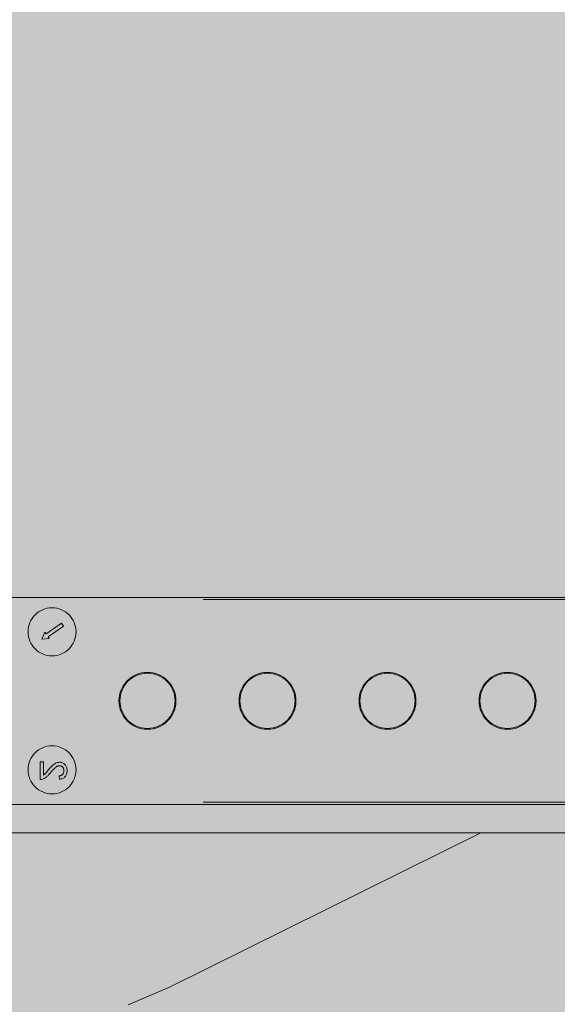
# Model space of a CAD drawing. Units: metres. Extents: x -8.366 to -7.466, y -8.135 to -7.185.
# Drawn here: x -7.91 to -7.821, y -7.649 to -7.485 of the extents above; entities that cross this region are included whole.
import ezdxf

# ---------------------------------------------------------------- set-up
doc = ezdxf.new("R2010")
doc.units = ezdxf.units.M
doc.linetypes.add('AUSGEZOGEN', pattern=[0])
doc.linetypes.add('STRICHLINIE2_S3', pattern=[0.0025, 0, -0.0025])
for name, color, linetype, lineweight in [('DARSTELLUNG', 7, 'AUSGEZOGEN', 18), ('FILLING', 7, 'AUSGEZOGEN', 18), ('SCHRAFFUR_MUSTER', 7, 'AUSGEZOGEN', 18)]:
    doc.layers.add(name, color=color, linetype=linetype, lineweight=lineweight)

msp = doc.modelspace()

# ---------------------------------------------------------------- hatches: boundary and pattern name
at = {"layer": 'FILLING', "linetype": 'AUSGEZOGEN', "lineweight": 18}
for color, points in [(8, [(-7.759325275844403, -7.62471336387159), (-7.759325275844403, -7.625969783514729), (-7.749325275845511, -7.625969783514729), (-7.749325275845511, -7.42446977914193), (-7.759325275844403, -7.42446977914193), (-7.75932527584551, -7.425713363856651), (-7.77932527582877, -7.425713363856651), (-7.77932527584551, -7.429713363864039), (-7.949325275845539, -7.429713363864039), (-7.94932527584442, -7.434213363864119), (-7.939325275845539, -7.434213363864119), (-7.939325275845539, -7.458840245779747), (-7.938990314906925, -7.459346176364115), (-7.938240314906925, -7.45821336386411), (-7.937490314906925, -7.459346176364115), (-7.936740314906925, -7.45821336386411), (-7.935990314906925, -7.459346176364115), (-7.935240314906925, -7.45821336386411), (-7.934490314906925, -7.459346176364115), (-7.934325276888639, -7.45909690019066), (-7.934325276888639, -7.434213363864119), (-7.924325276888639, -7.434213363864119), (-7.924325276888639, -7.458840244204233), (-7.923990314906925, -7.459346176364115), (-7.923240314906925, -7.45821336386411), (-7.922490314906925, -7.459346176364115), (-7.921740314906925, -7.45821336386411), (-7.920990314906925, -7.459346176364115), (-7.920240314906925, -7.45821336386411), (-7.919490314906925, -7.459346176364115), (-7.918740314906925, -7.45821336386411), (-7.917990314906925, -7.459346176364115), (-7.917240314906925, -7.45821336386411), (-7.916490314906925, -7.459346176364115), (-7.915740314906925, -7.45821336386411), (-7.914990314906925, -7.459346176364115), (-7.914240314906925, -7.45821336386411), (-7.913490314906925, -7.459346176364115), (-7.912740314906925, -7.45821336386411), (-7.911607502406921, -7.459346176364115), (-7.911607502406921, -7.467080551364105), (-7.912289070093648, -7.467762119050831), (-7.912740314906925, -7.467080551364105), (-7.913490314906925, -7.46821336386411), (-7.914240314906925, -7.467080551364105), (-7.914990314906925, -7.46821336386411), (-7.915740314906925, -7.467080551364105), (-7.916490314906925, -7.46821336386411), (-7.917240314906925, -7.467080551364105), (-7.917990314906925, -7.46821336386411), (-7.918740314906925, -7.467080551364105), (-7.919490314906925, -7.46821336386411), (-7.920240314906925, -7.467080551364105), (-7.920990314906925, -7.46821336386411), (-7.921740314906925, -7.467080551364105), (-7.922490314906925, -7.46821336386411), (-7.923240314906925, -7.467080551364105), (-7.923990314906925, -7.46821336386411), (-7.924325276888639, -7.467707431704228), (-7.924325276888639, -7.582840244204252), (-7.923990314906925, -7.583346176364134), (-7.923240314906925, -7.582213363864128), (-7.922490314906925, -7.583346176364134), (-7.921740314906925, -7.582213363864128), (-7.920990314906925, -7.583346176364134), (-7.920240314906925, -7.582213363864128), (-7.919490314906925, -7.583346176364134), (-7.918740314906925, -7.582213363864128), (-7.917990314906925, -7.583346176364134), (-7.917240314906925, -7.582213363864128), (-7.916490314906925, -7.583346176364134), (-7.915740314906925, -7.582213363864128), (-7.914990314906925, -7.583346176364134), (-7.914240314906925, -7.582213363864128), (-7.913490314906925, -7.583346176364134), (-7.912740314906925, -7.582213363864128), (-7.911607502406921, -7.583346176364134), (-7.911607502406921, -7.591080551364123), (-7.912289070093648, -7.591762119050849), (-7.912740314906925, -7.591080551364123), (-7.913490314906925, -7.592213363864128), (-7.914240314906925, -7.591080551364123), (-7.914990314906925, -7.592213363864128), (-7.915740314906925, -7.591080551364123), (-7.916490314906925, -7.592213363864128), (-7.917240314906925, -7.591080551364123), (-7.917990314906925, -7.592213363864128), (-7.918740314906925, -7.591080551364123), (-7.919490314906925, -7.592213363864128), (-7.920240314906925, -7.591080551364123), (-7.920990314906925, -7.592213363864128), (-7.921740314906925, -7.591080551364123), (-7.922490314906925, -7.592213363864128), (-7.923240314906925, -7.591080551364123), (-7.923990314906925, -7.592213363864128), (-7.924325276888639, -7.591707431704246), (-7.924325276888639, -7.616213363864119), (-7.934325276888639, -7.616213363864119), (-7.934325276888639, -7.591964087690673), (-7.934490314906925, -7.592213363864128), (-7.935240314906925, -7.591080551364123), (-7.935990314906925, -7.592213363864128), (-7.936740314906925, -7.591080551364123), (-7.937490314906925, -7.592213363864128), (-7.938240314906925, -7.591080551364123), (-7.938990314906925, -7.592213363864128), (-7.939325275845539, -7.59170743327976), (-7.939325275845539, -7.616213363864119), (-7.949325275845539, -7.616213363864119), (-7.949325275845539, -7.62071336386407), (-7.77932527584551, -7.62071336386407), (-7.77932527582877, -7.62471336387159)]), (71, [(-7.807059809828773, -7.626213363841764), (-7.806434809828773, -7.627140447175098), (-7.805809809828773, -7.626213363841764), (-7.805184809828773, -7.627140447175098), (-7.804559809828773, -7.626213363841764), (-7.803934809828773, -7.627140447175098), (-7.803309809828773, -7.626213363841764), (-7.802684809828773, -7.627140447175098), (-7.802059809828773, -7.626213363841764), (-7.801434809828773, -7.627140447175098), (-7.800809809828773, -7.626213363841764), (-7.800184809828773, -7.627140447175098), (-7.799559809828773, -7.626213363841764), (-7.798934809828773, -7.627140447175098), (-7.798309809828773, -7.626213363841764), (-7.797684809828773, -7.627140447175098), (-7.797059809828773, -7.626213363841764), (-7.796434809828773, -7.627140447175098), (-7.795809809828773, -7.626213363841764), (-7.795184809828773, -7.627140447175098), (-7.794559809828773, -7.626213363841764), (-7.79393480982877, -7.6271404471751), (-7.793309809828773, -7.626213363841764), (-7.79268480982877, -7.6271404471751), (-7.792059809828773, -7.626213363841764), (-7.791434809828769, -7.627140447175098), (-7.79080980982877, -7.626213363841764), (-7.790184809828769, -7.627140447175098), (-7.789559809828769, -7.626213363841764), (-7.78893480982877, -7.627140447175098), (-7.788309809828769, -7.626213363841764), (-7.787684809828769, -7.627140447175098), (-7.787425275828772, -7.626755471741765), (-7.787425275828772, -7.623713363841763), (-7.787026903828773, -7.623023363841765), (-7.781323647828772, -7.623023363841765), (-7.780925275828772, -7.623713363841763), (-7.780925275828772, -7.621713363841764), (-7.779325275845512, -7.621713363841764), (-7.779325275845512, -7.62071336386407), (-7.947325275845541, -7.62071336386407), (-7.947325275845541, -7.813776720437986), (-7.751325276044746, -7.813776720437986), (-7.751325276143564, -7.644213363864039), (-7.779325275845512, -7.644213363864039), (-7.779325275845512, -7.638713363841764), (-7.780925275828772, -7.638713363841764), (-7.780925275828772, -7.636713363841764), (-7.781323647828772, -7.637403363841765), (-7.787026903828773, -7.637403363841765), (-7.787425275828772, -7.636713363841764), (-7.787425275828772, -7.633828388408432), (-7.787684809828769, -7.634213363841764), (-7.788309809828769, -7.633286280508432), (-7.78893480982877, -7.634213363841764), (-7.789559809828769, -7.633286280508432), (-7.790184809828769, -7.634213363841764), (-7.79080980982877, -7.633286280508432), (-7.791434809828769, -7.634213363841764), (-7.792059809828769, -7.633286280508434), (-7.792684809828773, -7.634213363841764), (-7.793309809828769, -7.633286280508434), (-7.793934809828773, -7.634213363841764), (-7.794559809828773, -7.633286280508432), (-7.795184809828773, -7.634213363841764), (-7.795809809828773, -7.633286280508432), (-7.796434809828773, -7.634213363841764), (-7.797059809828773, -7.633286280508432), (-7.797684809828773, -7.634213363841764), (-7.798309809828773, -7.633286280508432), (-7.798934809828773, -7.634213363841764), (-7.799559809828773, -7.633286280508432), (-7.800184809828773, -7.634213363841764), (-7.800809809828773, -7.633286280508432), (-7.801434809828773, -7.634213363841764), (-7.802059809828773, -7.633286280508432), (-7.802684809828773, -7.634213363841764), (-7.803309809828773, -7.633286280508432), (-7.803934809828773, -7.634213363841764), (-7.804559809828773, -7.633286280508432), (-7.805184809828773, -7.634213363841764), (-7.805809809828773, -7.633286280508432), (-7.806434809828773, -7.634213363841764), (-7.807059809828773, -7.633286280508432), (-7.807684809828773, -7.634213363841764), (-7.808309809828773, -7.633286280508432), (-7.808934809828773, -7.634213363841764), (-7.809559809828773, -7.633286280508432), (-7.810184809828773, -7.634213363841764), (-7.810842289828771, -7.633286280508432), (-7.810842289828771, -7.627140447175098), (-7.809559809828773, -7.626213363841764), (-7.808934809828773, -7.627140447175096), (-7.808309809828773, -7.626213363841764), (-7.807684809828773, -7.627140447175096)])]:
    msp.add_hatch(color=color, dxfattribs=at).paths.add_polyline_path(points)

# ---------------------------------------------------------------- linework, layer by layer
at = {"layer": 'DARSTELLUNG', "color": 6, "linetype": 'STRICHLINIE2_S3', "lineweight": 13}
for p, q in [((-7.91822528033369, -7.58146336443032), (-7.779625277806489, -7.58146336443032)), ((-7.779625277806489, -7.581820718490219), (-7.91822528033369, -7.581820718490219)), ((-7.90581650226229, -7.58754119511012), (-7.903277135778588, -7.585763107531321)), ((-7.903277135778588, -7.585763107531321), (-7.902932986010289, -7.586254599050319)), ((-7.90654549687029, -7.58841787419532), (-7.90600869743939, -7.587266709201618)), ((-7.90600869743939, -7.587266709201618), (-7.90581650226229, -7.58754119511012)), ((-7.902932986010289, -7.586254599050319), (-7.905472359944589, -7.588032685697721)), ((-7.905280164767489, -7.588307171606119), (-7.90654549687029, -7.58841787419532)), ((-7.905472359944589, -7.588032685697721), (-7.905280164767489, -7.588307171606119)), ((-7.906248352814889, -7.608897978917319), (-7.906825281072789, -7.608897978917319)), ((-7.906825281072789, -7.608897978917319), (-7.906825281072789, -7.611840286769521)), ((-7.906248352814889, -7.611099301383519), (-7.906248352814889, -7.608897978917319)), ((-7.904094810320104, -7.609057534671307), (-7.904226420897026, -7.609116128421307)), ((-7.903965002627795, -7.609013363998232), (-7.904094810320104, -7.609057534671307)), ((-7.903833392050871, -7.608980912075155), (-7.903965002627795, -7.609013363998232)), ((-7.903700880031641, -7.608961981786694), (-7.903833392050871, -7.608980912075155)), ((-7.903567466570104, -7.60895567169054), (-7.903700880031641, -7.608961981786694)), ((-7.903437658877795, -7.608961080344385), (-7.903567466570104, -7.60895567169054)), ((-7.903314161281641, -7.608979109190539), (-7.903437658877795, -7.608961080344385)), ((-7.903195170897026, -7.609007955344385), (-7.903314161281641, -7.608979109190539)), ((-7.903082490608565, -7.609048520248233), (-7.903195170897026, -7.609007955344385)), ((-7.90297431753164, -7.609101705344385), (-7.903082490608565, -7.609048520248233)), ((-7.905815663685488, -7.610686440921307), (-7.905872454550871, -7.610751344767463)), ((-7.905751661281641, -7.610611621209769), (-7.905815663685488, -7.610686440921307)), ((-7.905679545897025, -7.610525082748232), (-7.905751661281641, -7.610611621209769)), ((-7.905599317531641, -7.610428628421307), (-7.905679545897025, -7.610525082748232)), ((-7.90551007474318, -7.610322258229), (-7.905599317531641, -7.610428628421307)), ((-7.905413620416256, -7.610204169286694), (-7.90551007474318, -7.610322258229)), ((-7.905295531473949, -7.610066248613616), (-7.905413620416256, -7.610204169286694)), ((-7.905183752627795, -7.609938243805924), (-7.905295531473949, -7.610066248613616)), ((-7.905077382435488, -7.609821056305924), (-7.905183752627795, -7.609938243805924)), ((-7.905142286281641, -7.610742330344385), (-7.904995351185486, -7.610569253421309)), ((-7.904978223781641, -7.609714686113615), (-7.905077382435488, -7.609821056305924)), ((-7.904995351185486, -7.610569253421309), (-7.904856529070104, -7.610411501017463)), ((-7.904884473781641, -7.609619133229), (-7.904978223781641, -7.609714686113615)), ((-7.904797033877795, -7.60953349620977), (-7.904884473781641, -7.609619133229)), ((-7.904856529070104, -7.610411501017463), (-7.904726721377795, -7.61026817169054)), ((-7.904715904070104, -7.609458676498233), (-7.904797033877795, -7.60953349620977)), ((-7.904726721377795, -7.61026817169054), (-7.904605026666256, -7.610140166882846)), ((-7.904641084358564, -7.609394674094385), (-7.904715904070104, -7.609458676498233)), ((-7.904499557916256, -7.609284698132845), (-7.904641084358564, -7.609394674094385)), ((-7.904605026666256, -7.610140166882846), (-7.904492346377795, -7.610027486594385)), ((-7.90436163724318, -7.609191849575154), (-7.904499557916256, -7.609284698132845)), ((-7.904492346377795, -7.610027486594385), (-7.904388680512411, -7.609929229382846)), ((-7.904388680512411, -7.609929229382846), (-7.904294029070104, -7.609845395248232)), ((-7.904226420897026, -7.609116128421307), (-7.90436163724318, -7.609191849575154)), ((-7.904294029070104, -7.609845395248232), (-7.904207490608565, -7.609776885632846)), ((-7.904207490608565, -7.609776885632846), (-7.904125459358565, -7.609719193325154)), ((-7.904125459358565, -7.609719193325154), (-7.90404523099318, -7.60966961399823)), ((-7.90404523099318, -7.60966961399823), (-7.903964101185489, -7.609628147652076)), ((-7.903964101185489, -7.609628147652076), (-7.90388477426241, -7.609593892844384)), ((-7.90388477426241, -7.609593892844384), (-7.903805447339334, -7.609566849575154)), ((-7.903805447339334, -7.609566849575154), (-7.903727923300871, -7.609547919286693)), ((-7.903727923300871, -7.609547919286693), (-7.903649497820104, -7.609536200536693)), ((-7.903649497820104, -7.609536200536693), (-7.90357287522395, -7.609532594767463)), ((-7.90357287522395, -7.609532594767463), (-7.903497154070104, -7.609536200536693)), ((-7.903497154070104, -7.609536200536693), (-7.903425038685486, -7.609547017844385)), ((-7.903425038685486, -7.609547017844385), (-7.903355627627795, -7.609564145248233)), ((-7.903355627627795, -7.609564145248233), (-7.903289822339334, -7.609589385632846)), ((-7.903289822339334, -7.609589385632846), (-7.903226721377795, -7.609620936113616)), ((-7.903226721377795, -7.609620936113616), (-7.90316632474318, -7.609660599575155)), ((-7.90316632474318, -7.609660599575155), (-7.903108632435488, -7.609706573132846)), ((-7.903108632435488, -7.609706573132846), (-7.903054545897025, -7.609759758229)), ((-7.903054545897025, -7.609759758229), (-7.903004966570104, -7.609818351979)), ((-7.903004966570104, -7.609818351979), (-7.902962598781641, -7.609882354382846)), ((-7.902871553108564, -7.609165707748232), (-7.90297431753164, -7.609101705344385)), ((-7.902962598781641, -7.609882354382846), (-7.902926541089334, -7.609949962555924)), ((-7.902897694935488, -7.610699962555924), (-7.902928343973949, -7.61077568370977)), ((-7.902926541089334, -7.609949962555924), (-7.90289679349318, -7.610021176498233)), ((-7.902874257435487, -7.610620635632846), (-7.902897694935488, -7.610699962555924)), ((-7.90289679349318, -7.610021176498233), (-7.902874257435489, -7.610097799094385)), ((-7.902874257435489, -7.610097799094385), (-7.90285803147395, -7.610178928902076)), ((-7.90285803147395, -7.610535900055924), (-7.902874257435487, -7.610620635632846)), ((-7.902774197339334, -7.609241428902076), (-7.902871553108564, -7.609165707748232)), ((-7.90285803147395, -7.610178928902076), (-7.902848115608565, -7.610263664479002)), ((-7.902848115608565, -7.610446657267463), (-7.90285803147395, -7.610535900055924)), ((-7.902848115608565, -7.610263664479002), (-7.902844509839334, -7.610352907267463)), ((-7.902844509839334, -7.610352907267463), (-7.902848115608565, -7.610446657267463)), ((-7.90268225022395, -7.609328868805924), (-7.902774197339334, -7.609241428902076)), ((-7.902598416089334, -7.609426224575154), (-7.90268225022395, -7.609328868805924)), ((-7.902526300704719, -7.609531693325154), (-7.902598416089334, -7.609426224575154)), ((-7.902465002627795, -7.609645275055924), (-7.902526300704719, -7.609531693325154)), ((-7.902414521858565, -7.60976787120977), (-7.902465002627795, -7.609645275055924)), ((-7.902375759839334, -7.609898580344385), (-7.902414521858565, -7.60976787120977)), ((-7.902347815127795, -7.61003740245977), (-7.902375759839334, -7.609898580344385)), ((-7.902371252627796, -7.610779289479), (-7.90234601224318, -7.610641368805924)), ((-7.90233068772395, -7.610184337555924), (-7.902347815127795, -7.61003740245977)), ((-7.90234601224318, -7.610641368805924), (-7.90233068772395, -7.61049443370977)), ((-7.902325279070103, -7.610340287075155), (-7.90233068772395, -7.610184337555924)), ((-7.90233068772395, -7.61049443370977), (-7.902325279070103, -7.610340287075155)), ((-7.906825279070103, -7.611840287075155), (-7.906722514647026, -7.611838484190539)), ((-7.906722514647026, -7.611838484190539), (-7.906621553108565, -7.611827666882846)), ((-7.906621553108565, -7.611827666882846), (-7.906522394454719, -7.611808736594385)), ((-7.906522394454719, -7.611808736594385), (-7.906425038685488, -7.611779890440539)), ((-7.906425038685488, -7.611779890440539), (-7.906268187723949, -7.611719493805924)), ((-7.906268187723949, -7.611719493805924), (-7.906113139647026, -7.611641969767463)), ((-7.906104125223949, -7.610986621209769), (-7.90624835599318, -7.611099301498233)), ((-7.906113139647026, -7.611641969767463), (-7.905959894454719, -7.611550022652076)), ((-7.905959894454719, -7.610848700536693), (-7.906104125223949, -7.610986621209769)), ((-7.90592023099318, -7.610805431305924), (-7.905959894454719, -7.610848700536693)), ((-7.905959894454719, -7.611550022652076), (-7.905808452147026, -7.611440948132846)), ((-7.905872454550871, -7.610751344767463), (-7.90592023099318, -7.610805431305924)), ((-7.905808452147026, -7.611440948132846), (-7.90573273099318, -7.611378748613616)), ((-7.90573273099318, -7.611378748613616), (-7.90565430551241, -7.611309337555924)), ((-7.90565430551241, -7.611309337555924), (-7.905574077147025, -7.61123271495977)), ((-7.905574077147025, -7.61123271495977), (-7.905492045897025, -7.611148880825154)), ((-7.905492045897025, -7.611148880825154), (-7.905407310320104, -7.611057835152076)), ((-7.905407310320104, -7.611057835152076), (-7.905320771858564, -7.610960479382846)), ((-7.905320771858564, -7.610960479382846), (-7.90523243051241, -7.610855010632846)), ((-7.90523243051241, -7.610855010632846), (-7.905142286281641, -7.610742330344385)), ((-7.903652205456489, -7.61120567146002), (-7.903594508160289, -7.611782595061321)), ((-7.903560255031641, -7.611201164479001), (-7.903652202147025, -7.611205671690539)), ((-7.903594509839334, -7.611782594767463), (-7.903443968973949, -7.611762763036693)), ((-7.903472815127795, -7.611190347171306), (-7.903560255031641, -7.611201164479001)), ((-7.903390783877795, -7.611171416882846), (-7.903472815127795, -7.611190347171306)), ((-7.903443968973949, -7.611762763036693), (-7.903303343973949, -7.611733916882846)), ((-7.903314161281641, -7.611145275055924), (-7.903390783877795, -7.611171416882846)), ((-7.903242045897025, -7.611112823132846), (-7.903314161281641, -7.611145275055924)), ((-7.903303343973949, -7.611733916882846), (-7.903171733397025, -7.611694253421307)), ((-7.903175339166256, -7.611073159671308), (-7.903242045897025, -7.611112823132846)), ((-7.903114041089334, -7.611025383229), (-7.903175339166256, -7.611073159671308)), ((-7.903171733397025, -7.611694253421307), (-7.90304913724318, -7.611645575536693)), ((-7.903058151666256, -7.610971296690539), (-7.903114041089334, -7.611025383229)), ((-7.903007670897026, -7.610910900055924), (-7.903058151666256, -7.610971296690539)), ((-7.90304913724318, -7.611645575536693), (-7.902935555512411, -7.611586080344385)), ((-7.902964401666257, -7.610845094767463), (-7.903007670897026, -7.610910900055924)), ((-7.902928343973949, -7.61077568370977), (-7.902964401666257, -7.610845094767463)), ((-7.902935555512411, -7.611586080344385), (-7.902830988204719, -7.611517570729)), ((-7.902830988204719, -7.611517570729), (-7.902735435320103, -7.611438243805924)), ((-7.902735435320103, -7.611438243805924), (-7.902649798300871, -7.61134990245977)), ((-7.902649798300871, -7.61134990245977), (-7.902574077147026, -7.611251645248233)), ((-7.902574077147026, -7.611251645248233), (-7.902508271858565, -7.611146176498233)), ((-7.902508271858565, -7.611146176498233), (-7.902452382435489, -7.611031693325154)), ((-7.902452382435489, -7.611031693325154), (-7.902406408877795, -7.610909097171307)), ((-7.902406408877795, -7.610909097171307), (-7.902371252627796, -7.610779289479)), ((-7.779625277806489, -7.615606009506321), (-7.91822528033369, -7.615606009506321)), ((-7.91822528033369, -7.615963363566119), (-7.779625277806489, -7.615963363566119))]:
    msp.add_line(p, q, dxfattribs=at)
at = {"layer": 'DARSTELLUNG', "color": 7, "linetype": 'AUSGEZOGEN', "lineweight": 18}
for p, q in [((-7.77932527584551, -7.62071336386407), (-7.949325275845539, -7.62071336386407)), ((-7.949325275845539, -7.62071336386407), (-7.77932527584551, -7.62071336386407))]:
    msp.add_line(p, q, dxfattribs=at)
at = {"layer": 'DARSTELLUNG', "color": 6, "linetype": 'STRICHLINIE2_S3', "lineweight": 13}
for centre, radius in [((-7.904825279070089, -7.587213363998218), 0.004), ((-7.888925279070089, -7.598713363998218), 0.004746264158744453), ((-7.888925279070089, -7.598713363998218), 0.004600000000000364), ((-7.86892527907009, -7.598713363998218), 0.004746264158744453), ((-7.86892527907009, -7.598713363998218), 0.004600000000000364), ((-7.848925279070089, -7.598713363998218), 0.004746264158744453), ((-7.848925279070089, -7.598713363998218), 0.004600000000000364), ((-7.82892527907009, -7.598713363998218), 0.004746264158744453), ((-7.82892527907009, -7.598713363998218), 0.004600000000000364), ((-7.904825279070089, -7.610213363998219), 0.004)]:
    msp.add_circle(centre, radius, dxfattribs=at)
at = {"layer": 'SCHRAFFUR_MUSTER', "color": 7, "linetype": 'AUSGEZOGEN', "lineweight": 18}
for p, q in [((-7.885124457291639, -7.646394692694436), (-7.833401460111339, -7.62071336386407)), ((-7.892166057141217, -7.649364693002234), (-7.885124457291639, -7.646394692694436))]:
    msp.add_line(p, q, dxfattribs=at)

doc.saveas('drawing.dxf')
